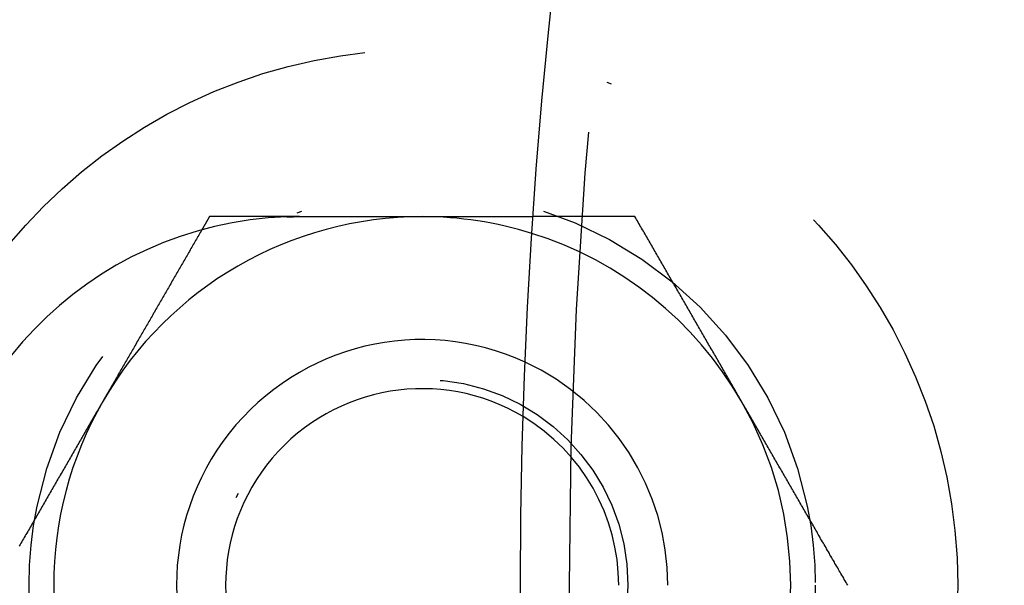
# Model space of a CAD drawing. Extents: x 482 to 1392, y -820 to 129.
# Drawn here: x 984 to 1004, y -670 to -659 of the extents above; entities that cross this region are included whole.
import ezdxf

# ---------------------------------------------------------------- set-up
doc = ezdxf.new("R2010")
doc.units = 0
doc.header["$LTSCALE"] = 20
doc.linetypes.add('AUSGEZOGEN', pattern=[0])
doc.linetypes.add('STRICHPUNKT', pattern=[1, 0.5, -0.25, 0, -0.25])
doc.layers.get('0').update_dxf_attribs({"linetype": 'CONTINUOUS'})
doc.layers.add('SCHRAFF', color=7, linetype='AUSGEZOGEN')

# ---------------------------------------------------------------- blocks, each defined once
blk = doc.blocks.new('A$C032932C0')
at = {"color": 1, "linetype": 'STRICHPUNKT'}
blk.add_line((995.198, 408.693), (994.196, 408.693), dxfattribs=at)
at = {"color": 1}
for points in [[(987.61, 408.693, 0), (987.609, 408.691, 0), (987.608, 408.689, 0), (987.606, 408.687, 0), (987.605, 408.685, 0), (987.604, 408.683, 0), (987.603, 408.681, 0), (987.601, 408.679, 0), (987.6, 408.677, 0), (987.599, 408.674, 0), (987.598, 408.672, 0), (987.597, 408.67, 0), (987.595, 408.668, 0), (987.594, 408.666, 0), (987.593, 408.664, 0), (987.592, 408.662, 0), (987.591, 408.66, 0), (987.589, 408.658, 0), (987.588, 408.656, 0), (987.587, 408.653, 0), (987.586, 408.651, 0), (987.584, 408.649, 0), (987.583, 408.647, 0), (987.582, 408.645, 0), (987.581, 408.643, 0), (987.58, 408.641, 0), (987.578, 408.639, 0), (987.577, 408.637, 0), (987.576, 408.634, 0), (987.575, 408.632, 0), (987.573, 408.63, 0), (987.572, 408.628, 0), (987.571, 408.626, 0), (987.57, 408.624, 0), (987.569, 408.622, 0), (987.567, 408.62, 0), (987.566, 408.618, 0), (987.565, 408.616, 0), (987.564, 408.613, 0), (987.563, 408.611, 0), (987.561, 408.609, 0), (987.56, 408.607, 0), (987.559, 408.605, 0), (987.558, 408.603, 0), (987.556, 408.601, 0), (987.555, 408.599, 0), (987.554, 408.597, 0), (987.553, 408.594, 0), (987.552, 408.592, 0), (987.55, 408.59, 0), (987.549, 408.588, 0), (987.548, 408.586, 0), (987.547, 408.584, 0), (987.546, 408.582, 0), (987.544, 408.58, 0), (987.543, 408.578, 0), (987.542, 408.576, 0), (987.541, 408.573, 0), (987.539, 408.571, 0), (987.538, 408.569, 0), (987.537, 408.567, 0), (987.536, 408.565, 0), (987.535, 408.563, 0), (987.533, 408.561, 0), (987.532, 408.559, 0), (987.531, 408.557, 0), (987.53, 408.554, 0), (987.529, 408.552, 0), (987.527, 408.55, 0), (987.526, 408.548, 0), (987.525, 408.546, 0), (987.524, 408.544, 0), (987.522, 408.542, 0), (987.521, 408.54, 0), (987.52, 408.538, 0), (987.519, 408.536, 0), (987.518, 408.533, 0), (987.516, 408.531, 0), (987.515, 408.529, 0), (987.514, 408.527, 0), (987.513, 408.525, 0), (987.512, 408.523, 0), (987.51, 408.521, 0), (987.509, 408.519, 0), (987.508, 408.517, 0), (987.507, 408.515, 0), (987.505, 408.512, 0), (987.504, 408.51, 0), (987.503, 408.508, 0), (987.502, 408.506, 0), (987.501, 408.504, 0), (987.499, 408.502, 0), (987.498, 408.5, 0), (987.497, 408.498, 0), (987.496, 408.496, 0), (987.495, 408.493, 0), (987.493, 408.491, 0), (987.492, 408.489, 0), (987.491, 408.487, 0), (987.49, 408.485, 0), (987.488, 408.483, 0), (987.487, 408.481, 0), (987.486, 408.479, 0), (987.485, 408.477, 0), (987.484, 408.475, 0), (987.482, 408.472, 0), (987.481, 408.47, 0), (987.48, 408.468, 0), (987.479, 408.466, 0), (987.477, 408.464, 0), (987.476, 408.462, 0), (987.475, 408.46, 0), (987.474, 408.458, 0), (987.473, 408.456, 0), (987.471, 408.453, 0), (987.47, 408.451, 0), (987.469, 408.449, 0), (987.468, 408.447, 0), (987.467, 408.445, 0), (987.465, 408.443, 0), (987.464, 408.441, 0), (987.463, 408.439, 0), (987.462, 408.437, 0), (987.46, 408.435, 0), (987.459, 408.432, 0), (987.458, 408.43, 0), (987.457, 408.428, 0), (987.456, 408.426, 0)], [(989.44, 408.693, 0), (989.426, 408.693, 0), (989.411, 408.693, 0), (989.397, 408.693, 0), (989.382, 408.693, 0), (989.368, 408.693, 0), (989.354, 408.693, 0), (989.339, 408.693, 0), (989.325, 408.693, 0), (989.31, 408.693, 0), (989.296, 408.693, 0), (989.281, 408.693, 0), (989.267, 408.693, 0), (989.253, 408.693, 0), (989.238, 408.693, 0), (989.224, 408.693, 0), (989.209, 408.693, 0), (989.195, 408.693, 0), (989.18, 408.693, 0), (989.166, 408.693, 0), (989.152, 408.693, 0), (989.137, 408.693, 0), (989.123, 408.693, 0), (989.108, 408.693, 0), (989.094, 408.693, 0), (989.079, 408.693, 0), (989.065, 408.693, 0), (989.051, 408.693, 0), (989.036, 408.693, 0), (989.022, 408.693, 0), (989.007, 408.693, 0), (988.993, 408.693, 0), (988.978, 408.693, 0), (988.964, 408.693, 0), (988.95, 408.693, 0), (988.935, 408.693, 0), (988.921, 408.693, 0), (988.906, 408.693, 0), (988.892, 408.693, 0), (988.877, 408.693, 0), (988.863, 408.693, 0), (988.849, 408.693, 0), (988.834, 408.693, 0), (988.82, 408.693, 0), (988.805, 408.693, 0), (988.791, 408.693, 0), (988.776, 408.693, 0), (988.762, 408.693, 0), (988.748, 408.693, 0), (988.733, 408.693, 0), (988.719, 408.693, 0), (988.704, 408.693, 0), (988.69, 408.693, 0), (988.675, 408.693, 0), (988.661, 408.693, 0), (988.647, 408.693, 0), (988.632, 408.693, 0), (988.618, 408.693, 0), (988.603, 408.693, 0), (988.589, 408.693, 0), (988.574, 408.693, 0), (988.56, 408.693, 0), (988.546, 408.693, 0), (988.531, 408.693, 0), (988.517, 408.693, 0), (988.502, 408.693, 0), (988.488, 408.693, 0), (988.474, 408.693, 0), (988.459, 408.693, 0), (988.445, 408.693, 0), (988.43, 408.693, 0), (988.416, 408.693, 0), (988.401, 408.693, 0), (988.387, 408.693, 0), (988.373, 408.693, 0), (988.358, 408.693, 0), (988.344, 408.693, 0), (988.329, 408.693, 0), (988.315, 408.693, 0), (988.301, 408.693, 0), (988.286, 408.693, 0), (988.272, 408.693, 0), (988.257, 408.693, 0), (988.243, 408.693, 0), (988.229, 408.693, 0), (988.214, 408.693, 0), (988.2, 408.693, 0), (988.185, 408.693, 0), (988.171, 408.693, 0), (988.157, 408.693, 0), (988.142, 408.693, 0), (988.128, 408.693, 0), (988.113, 408.693, 0), (988.099, 408.693, 0), (988.085, 408.693, 0), (988.07, 408.693, 0), (988.056, 408.693, 0), (988.041, 408.693, 0), (988.027, 408.693, 0), (988.013, 408.693, 0), (987.998, 408.693, 0), (987.984, 408.693, 0), (987.969, 408.693, 0), (987.955, 408.693, 0), (987.941, 408.693, 0), (987.926, 408.693, 0), (987.912, 408.693, 0), (987.897, 408.693, 0), (987.883, 408.693, 0), (987.869, 408.693, 0), (987.854, 408.693, 0), (987.84, 408.693, 0), (987.826, 408.693, 0), (987.811, 408.693, 0), (987.797, 408.693, 0), (987.782, 408.693, 0), (987.768, 408.693, 0), (987.754, 408.693, 0), (987.739, 408.693, 0), (987.725, 408.693, 0), (987.711, 408.693, 0), (987.696, 408.693, 0), (987.682, 408.693, 0), (987.667, 408.693, 0), (987.653, 408.693, 0), (987.639, 408.693, 0), (987.624, 408.693, 0), (987.61, 408.693, 0)], [(996.27, 408.693, 0), (996.262, 408.693, 0), (996.253, 408.693, 0), (996.245, 408.693, 0), (996.236, 408.693, 0), (996.228, 408.693, 0), (996.22, 408.693, 0), (996.211, 408.693, 0), (996.203, 408.693, 0), (996.194, 408.693, 0), (996.186, 408.693, 0), (996.177, 408.693, 0), (996.169, 408.693, 0), (996.161, 408.693, 0), (996.152, 408.693, 0), (996.144, 408.693, 0), (996.135, 408.693, 0), (996.127, 408.693, 0), (996.118, 408.693, 0), (996.11, 408.693, 0), (996.101, 408.693, 0), (996.093, 408.693, 0), (996.085, 408.693, 0), (996.076, 408.693, 0), (996.068, 408.693, 0), (996.059, 408.693, 0), (996.051, 408.693, 0), (996.042, 408.693, 0), (996.034, 408.693, 0), (996.026, 408.693, 0), (996.017, 408.693, 0), (996.009, 408.693, 0), (996, 408.693, 0), (995.992, 408.693, 0), (995.983, 408.693, 0), (995.975, 408.693, 0), (995.966, 408.693, 0), (995.958, 408.693, 0), (995.95, 408.693, 0), (995.941, 408.693, 0), (995.933, 408.693, 0), (995.924, 408.693, 0), (995.916, 408.693, 0), (995.907, 408.693, 0), (995.899, 408.693, 0), (995.891, 408.693, 0), (995.882, 408.693, 0), (995.874, 408.693, 0), (995.865, 408.693, 0), (995.857, 408.693, 0), (995.848, 408.693, 0), (995.84, 408.693, 0), (995.831, 408.693, 0), (995.823, 408.693, 0), (995.815, 408.693, 0), (995.806, 408.693, 0), (995.798, 408.693, 0), (995.789, 408.693, 0), (995.781, 408.693, 0), (995.772, 408.693, 0), (995.764, 408.693, 0), (995.756, 408.693, 0), (995.747, 408.693, 0), (995.739, 408.693, 0), (995.73, 408.693, 0), (995.722, 408.693, 0), (995.713, 408.693, 0), (995.705, 408.693, 0), (995.696, 408.693, 0), (995.688, 408.693, 0), (995.68, 408.693, 0), (995.671, 408.693, 0), (995.663, 408.693, 0), (995.654, 408.693, 0), (995.646, 408.693, 0), (995.637, 408.693, 0), (995.629, 408.693, 0), (995.62, 408.693, 0), (995.612, 408.693, 0), (995.604, 408.693, 0), (995.595, 408.693, 0), (995.587, 408.693, 0), (995.578, 408.693, 0), (995.57, 408.693, 0), (995.561, 408.693, 0), (995.553, 408.693, 0), (995.545, 408.693, 0), (995.536, 408.693, 0), (995.528, 408.693, 0), (995.519, 408.693, 0), (995.511, 408.693, 0), (995.502, 408.693, 0), (995.494, 408.693, 0), (995.485, 408.693, 0), (995.477, 408.693, 0), (995.469, 408.693, 0), (995.46, 408.693, 0), (995.452, 408.693, 0), (995.443, 408.693, 0), (995.435, 408.693, 0), (995.426, 408.693, 0), (995.418, 408.693, 0), (995.409, 408.693, 0), (995.401, 408.693, 0), (995.393, 408.693, 0), (995.384, 408.693, 0), (995.376, 408.693, 0), (995.367, 408.693, 0), (995.359, 408.693, 0), (995.35, 408.693, 0), (995.342, 408.693, 0), (995.333, 408.693, 0), (995.325, 408.693, 0), (995.317, 408.693, 0), (995.308, 408.693, 0), (995.3, 408.693, 0), (995.291, 408.693, 0), (995.283, 408.693, 0), (995.274, 408.693, 0), (995.266, 408.693, 0), (995.258, 408.693, 0), (995.249, 408.693, 0), (995.241, 408.693, 0), (995.232, 408.693, 0), (995.224, 408.693, 0), (995.215, 408.693, 0), (995.207, 408.693, 0), (995.198, 408.693, 0)], [(998.435, 404.943, 0), (998.418, 404.973, 0), (998.401, 405.002, 0), (998.384, 405.032, 0), (998.367, 405.062, 0), (998.35, 405.091, 0), (998.333, 405.121, 0), (998.316, 405.15, 0), (998.299, 405.18, 0), (998.282, 405.209, 0), (998.265, 405.239, 0), (998.248, 405.268, 0), (998.231, 405.298, 0), (998.214, 405.327, 0), (998.197, 405.357, 0), (998.18, 405.386, 0), (998.162, 405.416, 0), (998.145, 405.445, 0), (998.128, 405.475, 0), (998.111, 405.504, 0), (998.094, 405.534, 0), (998.077, 405.563, 0), (998.06, 405.593, 0), (998.043, 405.623, 0), (998.026, 405.652, 0), (998.009, 405.682, 0), (997.992, 405.711, 0), (997.975, 405.741, 0), (997.958, 405.77, 0), (997.941, 405.8, 0), (997.924, 405.829, 0), (997.907, 405.859, 0), (997.89, 405.888, 0), (997.873, 405.918, 0), (997.856, 405.947, 0), (997.839, 405.977, 0), (997.822, 406.006, 0), (997.804, 406.036, 0), (997.787, 406.065, 0), (997.77, 406.095, 0), (997.753, 406.125, 0), (997.736, 406.154, 0), (997.719, 406.184, 0), (997.702, 406.213, 0), (997.685, 406.243, 0), (997.668, 406.272, 0), (997.651, 406.302, 0), (997.634, 406.331, 0), (997.617, 406.361, 0), (997.6, 406.39, 0), (997.583, 406.42, 0), (997.566, 406.449, 0), (997.549, 406.479, 0), (997.532, 406.508, 0), (997.515, 406.538, 0), (997.498, 406.567, 0), (997.481, 406.597, 0), (997.464, 406.626, 0), (997.446, 406.656, 0), (997.429, 406.686, 0), (997.412, 406.715, 0), (997.395, 406.745, 0), (997.378, 406.774, 0), (997.361, 406.804, 0), (997.344, 406.833, 0), (997.327, 406.863, 0), (997.31, 406.892, 0), (997.293, 406.922, 0), (997.276, 406.951, 0), (997.259, 406.981, 0), (997.242, 407.01, 0), (997.225, 407.04, 0), (997.208, 407.069, 0), (997.191, 407.099, 0), (997.174, 407.128, 0), (997.157, 407.158, 0), (997.14, 407.187, 0), (997.123, 407.217, 0), (997.106, 407.247, 0), (997.088, 407.276, 0), (997.071, 407.306, 0), (997.054, 407.335, 0), (997.037, 407.365, 0), (997.02, 407.394, 0), (997.003, 407.424, 0), (996.986, 407.453, 0), (996.969, 407.483, 0), (996.952, 407.512, 0), (996.935, 407.542, 0), (996.918, 407.571, 0), (996.901, 407.601, 0), (996.884, 407.63, 0), (996.867, 407.66, 0), (996.85, 407.689, 0), (996.833, 407.719, 0), (996.816, 407.749, 0), (996.799, 407.778, 0), (996.782, 407.808, 0), (996.765, 407.837, 0), (996.748, 407.867, 0), (996.73, 407.896, 0), (996.713, 407.926, 0), (996.696, 407.955, 0), (996.679, 407.985, 0), (996.662, 408.014, 0), (996.645, 408.044, 0), (996.628, 408.073, 0), (996.611, 408.103, 0), (996.594, 408.132, 0), (996.577, 408.162, 0), (996.56, 408.191, 0), (996.543, 408.221, 0), (996.526, 408.25, 0), (996.509, 408.28, 0), (996.492, 408.31, 0), (996.475, 408.339, 0), (996.458, 408.369, 0), (996.441, 408.398, 0), (996.424, 408.428, 0), (996.407, 408.457, 0), (996.39, 408.487, 0), (996.372, 408.516, 0), (996.355, 408.546, 0), (996.338, 408.575, 0), (996.321, 408.605, 0), (996.304, 408.634, 0), (996.287, 408.664, 0), (996.27, 408.693, 0)], [(1000.6, 401.193, 0), (1000.58, 401.223, 0), (1000.57, 401.252, 0), (1000.55, 401.282, 0), (1000.53, 401.312, 0), (1000.52, 401.341, 0), (1000.5, 401.371, 0), (1000.48, 401.4, 0), (1000.46, 401.43, 0), (1000.45, 401.459, 0), (1000.43, 401.489, 0), (1000.41, 401.518, 0), (1000.4, 401.548, 0), (1000.38, 401.577, 0), (1000.36, 401.607, 0), (1000.34, 401.636, 0), (1000.33, 401.666, 0), (1000.31, 401.695, 0), (1000.29, 401.725, 0), (1000.28, 401.754, 0), (1000.26, 401.784, 0), (1000.24, 401.813, 0), (1000.23, 401.843, 0), (1000.21, 401.873, 0), (1000.19, 401.902, 0), (1000.17, 401.932, 0), (1000.16, 401.961, 0), (1000.14, 401.991, 0), (1000.12, 402.02, 0), (1000.11, 402.05, 0), (1000.09, 402.079, 0), (1000.07, 402.109, 0), (1000.05, 402.138, 0), (1000.04, 402.168, 0), (1000.02, 402.197, 0), (1000, 402.227, 0), (999.987, 402.256, 0), (999.97, 402.286, 0), (999.953, 402.315, 0), (999.935, 402.345, 0), (999.918, 402.375, 0), (999.901, 402.404, 0), (999.884, 402.434, 0), (999.867, 402.463, 0), (999.85, 402.493, 0), (999.833, 402.522, 0), (999.816, 402.552, 0), (999.799, 402.581, 0), (999.782, 402.611, 0), (999.765, 402.64, 0), (999.748, 402.67, 0), (999.731, 402.699, 0), (999.714, 402.729, 0), (999.697, 402.758, 0), (999.68, 402.788, 0), (999.663, 402.817, 0), (999.646, 402.847, 0), (999.629, 402.876, 0), (999.612, 402.906, 0), (999.595, 402.936, 0), (999.577, 402.965, 0), (999.56, 402.995, 0), (999.543, 403.024, 0), (999.526, 403.054, 0), (999.509, 403.083, 0), (999.492, 403.113, 0), (999.475, 403.142, 0), (999.458, 403.172, 0), (999.441, 403.201, 0), (999.424, 403.231, 0), (999.407, 403.26, 0), (999.39, 403.29, 0), (999.373, 403.319, 0), (999.356, 403.349, 0), (999.339, 403.378, 0), (999.322, 403.408, 0), (999.305, 403.437, 0), (999.288, 403.467, 0), (999.271, 403.497, 0), (999.254, 403.526, 0), (999.237, 403.556, 0), (999.219, 403.585, 0), (999.202, 403.615, 0), (999.185, 403.644, 0), (999.168, 403.674, 0), (999.151, 403.703, 0), (999.134, 403.733, 0), (999.117, 403.762, 0), (999.1, 403.792, 0), (999.083, 403.821, 0), (999.066, 403.851, 0), (999.049, 403.88, 0), (999.032, 403.91, 0), (999.015, 403.939, 0), (998.998, 403.969, 0), (998.981, 403.999, 0), (998.964, 404.028, 0), (998.947, 404.058, 0), (998.93, 404.087, 0), (998.913, 404.117, 0), (998.896, 404.146, 0), (998.879, 404.176, 0), (998.861, 404.205, 0), (998.844, 404.235, 0), (998.827, 404.264, 0), (998.81, 404.294, 0), (998.793, 404.323, 0), (998.776, 404.353, 0), (998.759, 404.382, 0), (998.742, 404.412, 0), (998.725, 404.441, 0), (998.708, 404.471, 0), (998.691, 404.5, 0), (998.674, 404.53, 0), (998.657, 404.56, 0), (998.64, 404.589, 0), (998.623, 404.619, 0), (998.606, 404.648, 0), (998.589, 404.678, 0), (998.572, 404.707, 0), (998.555, 404.737, 0), (998.538, 404.766, 0), (998.521, 404.796, 0), (998.503, 404.825, 0), (998.486, 404.855, 0), (998.469, 404.884, 0), (998.452, 404.914, 0), (998.435, 404.943, 0)]]:
    blk.add_polyline3d(points, dxfattribs=at)
at = {"color": 3}
for points in [[(989.185, 408.689, 0), (989.187, 408.689, 0), (989.189, 408.689, 0), (989.191, 408.689, 0), (989.193, 408.689, 0), (989.195, 408.689, 0), (989.197, 408.689, 0), (989.199, 408.69, 0), (989.201, 408.69, 0), (989.203, 408.69, 0), (989.205, 408.69, 0), (989.207, 408.69, 0), (989.209, 408.69, 0), (989.211, 408.69, 0), (989.213, 408.69, 0), (989.215, 408.69, 0), (989.217, 408.69, 0), (989.219, 408.69, 0), (989.221, 408.69, 0), (989.223, 408.69, 0), (989.225, 408.69, 0), (989.227, 408.69, 0), (989.229, 408.69, 0), (989.231, 408.69, 0), (989.233, 408.691, 0), (989.235, 408.691, 0), (989.237, 408.691, 0), (989.239, 408.691, 0), (989.241, 408.691, 0), (989.243, 408.691, 0), (989.245, 408.691, 0), (989.247, 408.691, 0), (989.249, 408.691, 0), (989.251, 408.691, 0), (989.253, 408.691, 0), (989.255, 408.691, 0), (989.257, 408.691, 0), (989.259, 408.691, 0), (989.261, 408.691, 0), (989.263, 408.691, 0), (989.265, 408.691, 0), (989.267, 408.691, 0), (989.269, 408.691, 0), (989.271, 408.692, 0), (989.273, 408.692, 0), (989.275, 408.692, 0), (989.277, 408.692, 0), (989.279, 408.692, 0), (989.281, 408.692, 0), (989.283, 408.692, 0), (989.285, 408.692, 0), (989.287, 408.692, 0), (989.289, 408.692, 0), (989.291, 408.692, 0), (989.293, 408.692, 0), (989.295, 408.692, 0), (989.297, 408.692, 0), (989.299, 408.692, 0), (989.301, 408.692, 0), (989.303, 408.692, 0), (989.305, 408.692, 0), (989.307, 408.692, 0), (989.309, 408.692, 0), (989.311, 408.692, 0), (989.313, 408.692, 0), (989.315, 408.692, 0), (989.317, 408.692, 0), (989.319, 408.692, 0), (989.321, 408.692, 0), (989.323, 408.692, 0), (989.325, 408.693, 0), (989.327, 408.693, 0), (989.329, 408.693, 0), (989.331, 408.693, 0), (989.333, 408.693, 0), (989.335, 408.693, 0), (989.337, 408.693, 0), (989.339, 408.693, 0), (989.341, 408.693, 0), (989.344, 408.693, 0), (989.346, 408.693, 0), (989.348, 408.693, 0), (989.35, 408.693, 0), (989.352, 408.693, 0), (989.354, 408.693, 0), (989.356, 408.693, 0), (989.358, 408.693, 0), (989.36, 408.693, 0), (989.362, 408.693, 0), (989.364, 408.693, 0), (989.366, 408.693, 0), (989.368, 408.693, 0), (989.37, 408.693, 0), (989.372, 408.693, 0), (989.374, 408.693, 0), (989.376, 408.693, 0), (989.378, 408.693, 0), (989.38, 408.693, 0), (989.382, 408.693, 0), (989.384, 408.693, 0), (989.386, 408.693, 0), (989.388, 408.693, 0), (989.39, 408.693, 0), (989.392, 408.693, 0), (989.394, 408.693, 0), (989.396, 408.693, 0), (989.398, 408.693, 0), (989.4, 408.693, 0), (989.402, 408.693, 0), (989.404, 408.693, 0), (989.406, 408.693, 0), (989.408, 408.693, 0), (989.41, 408.693, 0), (989.412, 408.693, 0), (989.414, 408.693, 0), (989.416, 408.693, 0), (989.418, 408.693, 0), (989.42, 408.693, 0), (989.422, 408.693, 0), (989.424, 408.693, 0), (989.426, 408.693, 0), (989.428, 408.693, 0), (989.43, 408.693, 0), (989.432, 408.693, 0), (989.434, 408.693, 0), (989.436, 408.693, 0), (989.438, 408.693, 0), (989.44, 408.693, 0)], [(989.44, 408.693, 0), (989.453, 408.693, 0), (989.466, 408.693, 0), (989.479, 408.693, 0), (989.492, 408.693, 0), (989.505, 408.693, 0), (989.518, 408.693, 0), (989.531, 408.693, 0), (989.544, 408.693, 0), (989.558, 408.693, 0), (989.571, 408.693, 0), (989.584, 408.693, 0), (989.597, 408.693, 0), (989.61, 408.693, 0), (989.623, 408.693, 0), (989.637, 408.693, 0), (989.65, 408.693, 0), (989.663, 408.693, 0), (989.676, 408.693, 0), (989.69, 408.693, 0), (989.703, 408.693, 0), (989.716, 408.693, 0), (989.73, 408.693, 0), (989.743, 408.693, 0), (989.756, 408.693, 0), (989.769, 408.693, 0), (989.783, 408.693, 0), (989.796, 408.693, 0), (989.809, 408.693, 0), (989.823, 408.693, 0), (989.836, 408.693, 0), (989.849, 408.693, 0), (989.863, 408.693, 0), (989.876, 408.693, 0), (989.89, 408.693, 0), (989.903, 408.693, 0), (989.916, 408.693, 0), (989.93, 408.693, 0), (989.943, 408.693, 0), (989.956, 408.693, 0), (989.97, 408.693, 0), (989.983, 408.693, 0), (989.997, 408.693, 0), (990.01, 408.693, 0), (990.023, 408.693, 0), (990.037, 408.693, 0), (990.05, 408.693, 0), (990.063, 408.693, 0), (990.077, 408.693, 0), (990.09, 408.693, 0), (990.104, 408.693, 0), (990.117, 408.693, 0), (990.13, 408.693, 0), (990.144, 408.693, 0), (990.157, 408.693, 0), (990.17, 408.693, 0), (990.184, 408.693, 0), (990.197, 408.693, 0), (990.21, 408.693, 0), (990.223, 408.693, 0), (990.237, 408.693, 0), (990.25, 408.693, 0), (990.263, 408.693, 0), (990.277, 408.693, 0), (990.29, 408.693, 0), (990.303, 408.693, 0), (990.316, 408.693, 0), (990.329, 408.693, 0), (990.343, 408.693, 0), (990.356, 408.693, 0), (990.369, 408.693, 0), (990.382, 408.693, 0), (990.395, 408.693, 0), (990.408, 408.693, 0), (990.421, 408.693, 0), (990.434, 408.693, 0), (990.448, 408.693, 0), (990.461, 408.693, 0), (990.474, 408.693, 0), (990.487, 408.693, 0), (990.5, 408.693, 0), (990.513, 408.693, 0), (990.526, 408.693, 0), (990.538, 408.693, 0), (990.551, 408.693, 0), (990.564, 408.693, 0), (990.577, 408.693, 0), (990.59, 408.693, 0), (990.603, 408.693, 0), (990.616, 408.693, 0), (990.628, 408.693, 0), (990.641, 408.693, 0), (990.654, 408.693, 0), (990.667, 408.693, 0), (990.679, 408.693, 0), (990.692, 408.693, 0), (990.705, 408.693, 0), (990.717, 408.693, 0), (990.73, 408.693, 0), (990.742, 408.693, 0), (990.755, 408.693, 0), (990.767, 408.693, 0), (990.78, 408.693, 0), (990.792, 408.693, 0), (990.805, 408.693, 0), (990.817, 408.693, 0), (990.829, 408.693, 0), (990.842, 408.693, 0), (990.854, 408.693, 0), (990.866, 408.693, 0), (990.879, 408.693, 0), (990.891, 408.693, 0), (990.903, 408.693, 0), (990.915, 408.693, 0), (990.927, 408.693, 0), (990.939, 408.693, 0), (990.951, 408.693, 0), (990.963, 408.693, 0), (990.975, 408.693, 0), (990.987, 408.693, 0), (990.999, 408.693, 0), (991.011, 408.693, 0), (991.023, 408.693, 0), (991.034, 408.693, 0), (991.046, 408.693, 0), (991.058, 408.693, 0), (991.069, 408.693, 0), (991.081, 408.693, 0), (991.093, 408.693, 0), (991.104, 408.693, 0), (991.116, 408.693, 0), (991.127, 408.693, 0), (991.139, 408.693, 0), (991.15, 408.693, 0), (991.162, 408.693, 0), (991.174, 408.693, 0), (991.185, 408.693, 0), (991.197, 408.693, 0), (991.208, 408.693, 0), (991.22, 408.693, 0), (991.232, 408.693, 0), (991.243, 408.693, 0), (991.255, 408.693, 0), (991.267, 408.693, 0), (991.278, 408.693, 0), (991.29, 408.693, 0), (991.302, 408.693, 0), (991.313, 408.693, 0), (991.325, 408.693, 0), (991.337, 408.693, 0), (991.349, 408.693, 0), (991.36, 408.693, 0), (991.372, 408.693, 0), (991.384, 408.693, 0), (991.396, 408.693, 0), (991.407, 408.693, 0), (991.419, 408.693, 0), (991.431, 408.693, 0), (991.443, 408.693, 0), (991.454, 408.693, 0), (991.466, 408.693, 0), (991.478, 408.693, 0), (991.49, 408.693, 0), (991.501, 408.693, 0), (991.513, 408.693, 0), (991.525, 408.693, 0), (991.537, 408.693, 0), (991.549, 408.693, 0), (991.56, 408.693, 0), (991.572, 408.693, 0), (991.584, 408.693, 0), (991.595, 408.693, 0), (991.607, 408.693, 0), (991.619, 408.693, 0), (991.631, 408.693, 0), (991.642, 408.693, 0), (991.654, 408.693, 0), (991.666, 408.693, 0), (991.677, 408.693, 0), (991.689, 408.693, 0), (991.701, 408.693, 0), (991.712, 408.693, 0), (991.724, 408.693, 0), (991.736, 408.693, 0), (991.747, 408.693, 0), (991.759, 408.693, 0), (991.771, 408.693, 0), (991.782, 408.693, 0), (991.794, 408.693, 0), (991.805, 408.693, 0), (991.817, 408.693, 0), (991.828, 408.693, 0), (991.84, 408.693, 0), (991.851, 408.693, 0), (991.863, 408.693, 0), (991.874, 408.693, 0), (991.886, 408.693, 0), (991.897, 408.693, 0), (991.909, 408.693, 0), (991.92, 408.693, 0), (991.932, 408.693, 0), (991.943, 408.693, 0), (991.954, 408.693, 0), (991.966, 408.693, 0), (991.977, 408.693, 0), (991.988, 408.693, 0), (991.999, 408.693, 0), (992.011, 408.693, 0), (992.022, 408.693, 0), (992.033, 408.693, 0), (992.044, 408.693, 0), (992.055, 408.693, 0), (992.066, 408.693, 0), (992.078, 408.693, 0), (992.089, 408.693, 0), (992.1, 408.693, 0), (992.111, 408.693, 0), (992.122, 408.693, 0), (992.133, 408.693, 0), (992.144, 408.693, 0), (992.154, 408.693, 0), (992.165, 408.693, 0), (992.176, 408.693, 0), (992.187, 408.693, 0), (992.198, 408.693, 0), (992.209, 408.693, 0), (992.219, 408.693, 0), (992.23, 408.693, 0), (992.241, 408.693, 0), (992.251, 408.693, 0), (992.262, 408.693, 0), (992.273, 408.693, 0), (992.283, 408.693, 0), (992.294, 408.693, 0), (992.304, 408.693, 0), (992.315, 408.693, 0), (992.325, 408.693, 0), (992.336, 408.693, 0), (992.346, 408.693, 0), (992.356, 408.693, 0), (992.367, 408.693, 0), (992.377, 408.693, 0), (992.387, 408.693, 0), (992.397, 408.693, 0), (992.408, 408.693, 0), (992.418, 408.693, 0), (992.428, 408.693, 0), (992.438, 408.693, 0), (992.448, 408.693, 0), (992.458, 408.693, 0), (992.468, 408.693, 0), (992.478, 408.693, 0), (992.488, 408.693, 0), (992.498, 408.693, 0), (992.507, 408.693, 0), (992.517, 408.693, 0), (992.527, 408.693, 0), (992.537, 408.693, 0), (992.546, 408.693, 0), (992.556, 408.693, 0), (992.566, 408.693, 0), (992.575, 408.693, 0), (992.585, 408.693, 0), (992.594, 408.693, 0), (992.604, 408.693, 0), (992.613, 408.693, 0), (992.622, 408.693, 0), (992.632, 408.693, 0), (992.641, 408.693, 0), (992.65, 408.693, 0), (992.659, 408.693, 0), (992.668, 408.693, 0), (992.677, 408.693, 0), (992.687, 408.693, 0), (992.696, 408.693, 0), (992.704, 408.693, 0), (992.713, 408.693, 0), (992.722, 408.693, 0), (992.731, 408.693, 0), (992.74, 408.693, 0), (992.749, 408.693, 0), (992.758, 408.693, 0), (992.766, 408.693, 0), (992.775, 408.693, 0), (992.784, 408.693, 0), (992.793, 408.693, 0), (992.802, 408.693, 0), (992.81, 408.693, 0), (992.819, 408.693, 0), (992.828, 408.693, 0), (992.837, 408.693, 0), (992.845, 408.693, 0), (992.854, 408.693, 0), (992.863, 408.693, 0), (992.872, 408.693, 0), (992.88, 408.693, 0), (992.889, 408.693, 0), (992.898, 408.693, 0), (992.907, 408.693, 0), (992.915, 408.693, 0), (992.924, 408.693, 0), (992.933, 408.693, 0), (992.941, 408.693, 0), (992.95, 408.693, 0), (992.959, 408.693, 0), (992.967, 408.693, 0), (992.976, 408.693, 0), (992.984, 408.693, 0), (992.993, 408.693, 0), (993.002, 408.693, 0), (993.01, 408.693, 0), (993.019, 408.693, 0), (993.027, 408.693, 0), (993.036, 408.693, 0), (993.044, 408.693, 0), (993.053, 408.693, 0), (993.061, 408.693, 0), (993.07, 408.693, 0), (993.078, 408.693, 0), (993.086, 408.693, 0), (993.095, 408.693, 0), (993.103, 408.693, 0), (993.112, 408.693, 0), (993.12, 408.693, 0), (993.128, 408.693, 0), (993.136, 408.693, 0), (993.145, 408.693, 0), (993.153, 408.693, 0), (993.161, 408.693, 0), (993.169, 408.693, 0), (993.178, 408.693, 0), (993.186, 408.693, 0), (993.194, 408.693, 0), (993.202, 408.693, 0), (993.21, 408.693, 0), (993.218, 408.693, 0), (993.226, 408.693, 0), (993.234, 408.693, 0), (993.242, 408.693, 0), (993.25, 408.693, 0), (993.258, 408.693, 0), (993.266, 408.693, 0), (993.274, 408.693, 0), (993.282, 408.693, 0), (993.29, 408.693, 0), (993.297, 408.693, 0), (993.305, 408.693, 0), (993.313, 408.693, 0), (993.321, 408.693, 0), (993.328, 408.693, 0), (993.336, 408.693, 0), (993.343, 408.693, 0), (993.351, 408.693, 0), (993.359, 408.693, 0), (993.366, 408.693, 0), (993.374, 408.693, 0), (993.381, 408.693, 0), (993.388, 408.693, 0), (993.396, 408.693, 0), (993.403, 408.693, 0), (993.41, 408.693, 0), (993.418, 408.693, 0), (993.425, 408.693, 0), (993.432, 408.693, 0), (993.439, 408.693, 0), (993.447, 408.693, 0), (993.454, 408.693, 0), (993.461, 408.693, 0), (993.468, 408.693, 0), (993.475, 408.693, 0), (993.482, 408.693, 0), (993.489, 408.693, 0), (993.496, 408.693, 0), (993.502, 408.693, 0), (993.509, 408.693, 0), (993.516, 408.693, 0), (993.523, 408.693, 0), (993.53, 408.693, 0), (993.536, 408.693, 0), (993.543, 408.693, 0), (993.55, 408.693, 0), (993.556, 408.693, 0), (993.563, 408.693, 0), (993.569, 408.693, 0), (993.576, 408.693, 0), (993.582, 408.693, 0), (993.589, 408.693, 0), (993.595, 408.693, 0), (993.601, 408.693, 0), (993.607, 408.693, 0), (993.614, 408.693, 0), (993.62, 408.693, 0), (993.626, 408.693, 0), (993.632, 408.693, 0), (993.638, 408.693, 0), (993.644, 408.693, 0), (993.65, 408.693, 0), (993.656, 408.693, 0), (993.662, 408.693, 0), (993.668, 408.693, 0), (993.674, 408.693, 0), (993.68, 408.693, 0), (993.686, 408.693, 0), (993.692, 408.693, 0), (993.697, 408.693, 0), (993.703, 408.693, 0), (993.709, 408.693, 0), (993.714, 408.693, 0), (993.72, 408.693, 0), (993.725, 408.693, 0), (993.731, 408.693, 0), (993.736, 408.693, 0), (993.742, 408.693, 0), (993.747, 408.693, 0), (993.752, 408.693, 0), (993.757, 408.693, 0), (993.763, 408.693, 0), (993.768, 408.693, 0), (993.773, 408.693, 0), (993.778, 408.693, 0), (993.783, 408.693, 0), (993.788, 408.693, 0), (993.793, 408.693, 0), (993.798, 408.693, 0), (993.803, 408.693, 0), (993.808, 408.693, 0), (993.813, 408.693, 0), (993.818, 408.693, 0), (993.822, 408.693, 0), (993.827, 408.693, 0), (993.832, 408.693, 0), (993.836, 408.693, 0), (993.841, 408.693, 0), (993.846, 408.693, 0), (993.85, 408.693, 0), (993.855, 408.693, 0), (993.86, 408.693, 0), (993.864, 408.693, 0), (993.869, 408.693, 0), (993.873, 408.693, 0), (993.878, 408.693, 0), (993.882, 408.693, 0), (993.887, 408.693, 0), (993.891, 408.693, 0), (993.896, 408.693, 0), (993.9, 408.693, 0), (993.904, 408.693, 0), (993.909, 408.693, 0), (993.913, 408.693, 0), (993.917, 408.693, 0), (993.922, 408.693, 0), (993.926, 408.693, 0), (993.93, 408.693, 0), (993.934, 408.693, 0), (993.938, 408.693, 0), (993.943, 408.693, 0), (993.947, 408.693, 0), (993.951, 408.693, 0), (993.955, 408.693, 0), (993.959, 408.693, 0), (993.963, 408.693, 0), (993.967, 408.693, 0), (993.971, 408.693, 0), (993.975, 408.693, 0), (993.979, 408.693, 0), (993.983, 408.693, 0), (993.986, 408.693, 0), (993.99, 408.693, 0), (993.994, 408.693, 0), (993.998, 408.693, 0), (994.001, 408.693, 0), (994.005, 408.693, 0), (994.009, 408.693, 0), (994.012, 408.693, 0), (994.016, 408.693, 0), (994.02, 408.693, 0), (994.023, 408.693, 0), (994.027, 408.693, 0), (994.03, 408.693, 0), (994.034, 408.693, 0), (994.037, 408.693, 0), (994.04, 408.693, 0), (994.044, 408.693, 0), (994.047, 408.693, 0), (994.05, 408.693, 0), (994.053, 408.693, 0), (994.057, 408.693, 0), (994.06, 408.693, 0), (994.063, 408.693, 0), (994.066, 408.693, 0), (994.069, 408.693, 0), (994.072, 408.693, 0), (994.075, 408.693, 0), (994.078, 408.693, 0), (994.081, 408.693, 0), (994.084, 408.693, 0), (994.087, 408.693, 0), (994.09, 408.693, 0), (994.092, 408.693, 0), (994.095, 408.693, 0), (994.098, 408.693, 0), (994.101, 408.693, 0), (994.103, 408.693, 0), (994.106, 408.693, 0), (994.108, 408.693, 0), (994.111, 408.693, 0), (994.113, 408.693, 0), (994.116, 408.693, 0), (994.118, 408.693, 0), (994.12, 408.693, 0), (994.123, 408.693, 0), (994.125, 408.693, 0), (994.127, 408.693, 0), (994.13, 408.693, 0), (994.132, 408.693, 0), (994.134, 408.693, 0), (994.136, 408.693, 0), (994.138, 408.693, 0), (994.14, 408.693, 0), (994.142, 408.693, 0), (994.144, 408.693, 0), (994.146, 408.693, 0), (994.148, 408.693, 0), (994.15, 408.693, 0), (994.151, 408.693, 0), (994.153, 408.693, 0), (994.155, 408.693, 0), (994.157, 408.693, 0), (994.158, 408.693, 0), (994.16, 408.693, 0), (994.161, 408.693, 0), (994.163, 408.693, 0), (994.164, 408.693, 0), (994.166, 408.693, 0), (994.167, 408.693, 0), (994.169, 408.693, 0), (994.17, 408.693, 0), (994.171, 408.693, 0), (994.173, 408.693, 0), (994.174, 408.693, 0), (994.175, 408.693, 0), (994.176, 408.693, 0), (994.178, 408.693, 0), (994.179, 408.693, 0), (994.18, 408.693, 0), (994.181, 408.693, 0), (994.182, 408.693, 0), (994.183, 408.693, 0), (994.184, 408.693, 0), (994.185, 408.693, 0), (994.186, 408.693, 0), (994.186, 408.693, 0), (994.187, 408.693, 0), (994.188, 408.693, 0), (994.189, 408.693, 0), (994.189, 408.693, 0), (994.19, 408.693, 0), (994.191, 408.693, 0), (994.191, 408.693, 0), (994.192, 408.693, 0), (994.192, 408.693, 0), (994.193, 408.693, 0), (994.193, 408.693, 0), (994.194, 408.693, 0), (994.194, 408.693, 0), (994.194, 408.693, 0), (994.195, 408.693, 0), (994.195, 408.693, 0), (994.195, 408.693, 0), (994.195, 408.693, 0), (994.196, 408.693, 0), (994.196, 408.693, 0), (994.196, 408.693, 0), (994.196, 408.693, 0), (994.196, 408.693, 0), (994.196, 408.693, 0)], [(987.456, 408.426, 0), (987.44, 408.399, 0), (987.424, 408.371, 0), (987.408, 408.344, 0), (987.392, 408.316, 0), (987.376, 408.289, 0), (987.361, 408.262, 0), (987.345, 408.234, 0), (987.329, 408.207, 0), (987.313, 408.179, 0), (987.297, 408.152, 0), (987.281, 408.124, 0), (987.266, 408.097, 0), (987.25, 408.07, 0), (987.234, 408.042, 0), (987.218, 408.015, 0), (987.202, 407.987, 0), (987.186, 407.96, 0), (987.171, 407.932, 0), (987.155, 407.905, 0), (987.139, 407.878, 0), (987.123, 407.85, 0), (987.107, 407.823, 0), (987.091, 407.795, 0), (987.076, 407.768, 0), (987.06, 407.741, 0), (987.044, 407.713, 0), (987.028, 407.686, 0), (987.012, 407.658, 0), (986.996, 407.631, 0), (986.981, 407.603, 0), (986.965, 407.576, 0), (986.949, 407.549, 0), (986.933, 407.521, 0), (986.917, 407.494, 0), (986.901, 407.466, 0), (986.886, 407.439, 0), (986.87, 407.411, 0), (986.854, 407.384, 0), (986.838, 407.357, 0), (986.822, 407.329, 0), (986.806, 407.302, 0), (986.791, 407.274, 0), (986.775, 407.247, 0), (986.759, 407.219, 0), (986.743, 407.192, 0), (986.727, 407.165, 0), (986.711, 407.137, 0), (986.696, 407.11, 0), (986.68, 407.082, 0), (986.664, 407.055, 0), (986.648, 407.028, 0), (986.632, 407, 0), (986.616, 406.973, 0), (986.601, 406.945, 0), (986.585, 406.918, 0), (986.569, 406.89, 0), (986.553, 406.863, 0), (986.537, 406.836, 0), (986.521, 406.808, 0), (986.506, 406.781, 0), (986.49, 406.753, 0), (986.474, 406.726, 0), (986.458, 406.698, 0), (986.442, 406.671, 0), (986.427, 406.644, 0), (986.411, 406.616, 0), (986.395, 406.589, 0), (986.379, 406.561, 0), (986.363, 406.534, 0), (986.347, 406.507, 0), (986.332, 406.479, 0), (986.316, 406.452, 0), (986.3, 406.424, 0), (986.284, 406.397, 0), (986.268, 406.369, 0), (986.252, 406.342, 0), (986.237, 406.315, 0), (986.221, 406.287, 0), (986.205, 406.26, 0), (986.189, 406.232, 0), (986.173, 406.205, 0), (986.157, 406.177, 0), (986.142, 406.15, 0), (986.126, 406.123, 0), (986.11, 406.095, 0), (986.094, 406.068, 0), (986.078, 406.04, 0), (986.062, 406.013, 0), (986.047, 405.985, 0), (986.031, 405.958, 0), (986.015, 405.931, 0), (985.999, 405.903, 0), (985.983, 405.876, 0), (985.967, 405.848, 0), (985.952, 405.821, 0), (985.936, 405.794, 0), (985.92, 405.766, 0), (985.904, 405.739, 0), (985.888, 405.711, 0), (985.872, 405.684, 0), (985.857, 405.656, 0), (985.841, 405.629, 0), (985.825, 405.602, 0), (985.809, 405.574, 0), (985.793, 405.547, 0), (985.777, 405.519, 0), (985.762, 405.492, 0), (985.746, 405.464, 0), (985.73, 405.437, 0), (985.714, 405.41, 0), (985.698, 405.382, 0), (985.682, 405.355, 0), (985.667, 405.327, 0), (985.651, 405.3, 0), (985.635, 405.272, 0), (985.619, 405.245, 0), (985.603, 405.218, 0), (985.587, 405.19, 0), (985.572, 405.163, 0), (985.556, 405.135, 0), (985.54, 405.108, 0), (985.524, 405.081, 0), (985.508, 405.053, 0), (985.492, 405.026, 0), (985.477, 404.998, 0), (985.461, 404.971, 0), (985.445, 404.943, 0)], [(985.445, 404.943, 0), (985.428, 404.914, 0), (985.411, 404.884, 0), (985.394, 404.855, 0), (985.377, 404.825, 0), (985.36, 404.796, 0), (985.343, 404.766, 0), (985.326, 404.737, 0), (985.308, 404.707, 0), (985.291, 404.678, 0), (985.274, 404.648, 0), (985.257, 404.619, 0), (985.24, 404.589, 0), (985.223, 404.56, 0), (985.206, 404.53, 0), (985.189, 404.5, 0), (985.172, 404.471, 0), (985.155, 404.441, 0), (985.138, 404.412, 0), (985.121, 404.382, 0), (985.104, 404.353, 0), (985.087, 404.323, 0), (985.07, 404.294, 0), (985.053, 404.264, 0), (985.036, 404.235, 0), (985.019, 404.205, 0), (985.002, 404.176, 0), (984.985, 404.146, 0), (984.968, 404.117, 0), (984.95, 404.087, 0), (984.933, 404.058, 0), (984.916, 404.028, 0), (984.899, 403.999, 0), (984.882, 403.969, 0), (984.865, 403.939, 0), (984.848, 403.91, 0), (984.831, 403.88, 0), (984.814, 403.851, 0), (984.797, 403.821, 0), (984.78, 403.792, 0), (984.763, 403.762, 0), (984.746, 403.733, 0), (984.729, 403.703, 0), (984.712, 403.674, 0), (984.695, 403.644, 0), (984.678, 403.615, 0), (984.661, 403.585, 0), (984.644, 403.556, 0), (984.627, 403.526, 0), (984.61, 403.497, 0), (984.592, 403.467, 0), (984.575, 403.437, 0), (984.558, 403.408, 0), (984.541, 403.378, 0), (984.524, 403.349, 0), (984.507, 403.319, 0), (984.49, 403.29, 0), (984.473, 403.26, 0), (984.456, 403.231, 0), (984.439, 403.201, 0), (984.422, 403.172, 0), (984.405, 403.142, 0), (984.388, 403.113, 0), (984.371, 403.083, 0), (984.354, 403.054, 0), (984.337, 403.024, 0), (984.32, 402.995, 0), (984.303, 402.965, 0), (984.286, 402.936, 0), (984.269, 402.906, 0), (984.252, 402.876, 0), (984.234, 402.847, 0), (984.217, 402.817, 0), (984.2, 402.788, 0), (984.183, 402.758, 0), (984.166, 402.729, 0), (984.149, 402.699, 0), (984.132, 402.67, 0), (984.115, 402.64, 0), (984.098, 402.611, 0), (984.081, 402.581, 0), (984.064, 402.552, 0), (984.047, 402.522, 0), (984.03, 402.493, 0), (984.013, 402.463, 0), (983.996, 402.434, 0), (983.979, 402.404, 0), (983.962, 402.375, 0), (983.945, 402.345, 0), (983.928, 402.315, 0), (983.911, 402.286, 0), (983.894, 402.256, 0), (983.876, 402.227, 0), (983.859, 402.197, 0), (983.842, 402.168, 0), (983.825, 402.138, 0), (983.808, 402.109, 0), (983.791, 402.079, 0), (983.774, 402.05, 0), (983.757, 402.02, 0), (983.74, 401.991, 0)]]:
    blk.add_polyline3d(points, dxfattribs=at)
at = {"color": 3, "linetype": 'CONTINUOUS'}
for radius in [150, 145, 130, 110]:
    blk.add_circle((1103.94, 401.193), radius, dxfattribs=at)
at = {"color": 1, "linetype": 'STRICHPUNKT'}
for centre, radius in [((1103.94, 401.193), 149.993), ((1103.94, 401.193), 147.879), ((1103.94, 401.193), 147.872), ((1103.94, 401.193), 145.172), ((1103.94, 401.193), 143.872), ((1103.94, 401.193), 109), ((991.94, 401.193), 10.9), ((991.94, 401.193), 8), ((991.94, 401.193), 4.188)]:
    blk.add_circle(centre, radius, dxfattribs=at)
at = {"color": 3, "linetype": 'CONTINUOUS'}
for centre, radius, start, end in [((989.44, 401.193), 7.5, 91.9519, 268.0481), ((991.94, 401.193), 7.5, 90, 150), ((991.94, 401.193), 7.5, 72.6764, 90), ((991.94, 401.193), 5, 65.2443, 294.7557), ((991.94, 401.193), 4, 59.1099, 300.8901), ((991.94, 401.193), 7.5, 150, 210)]:
    blk.add_arc(centre, radius, start, end, dxfattribs=at)
at = {"color": 1, "linetype": 'STRICHPUNKT'}
for radius, start, end in [(7.5, 30, 72.6764), (5, 0, 65.2443), (7.5, 330, 30), (4, 360, 59.1099)]:
    blk.add_arc((991.94, 401.193), radius, start, end, dxfattribs=at)

msp = doc.modelspace()

# ---------------------------------------------------------------- block references
at = {"layer": 'SCHRAFF'}
msp.add_blockref('A$C032932C0', (0, -1071.492), dxfattribs=at)

doc.saveas('drawing.dxf')
